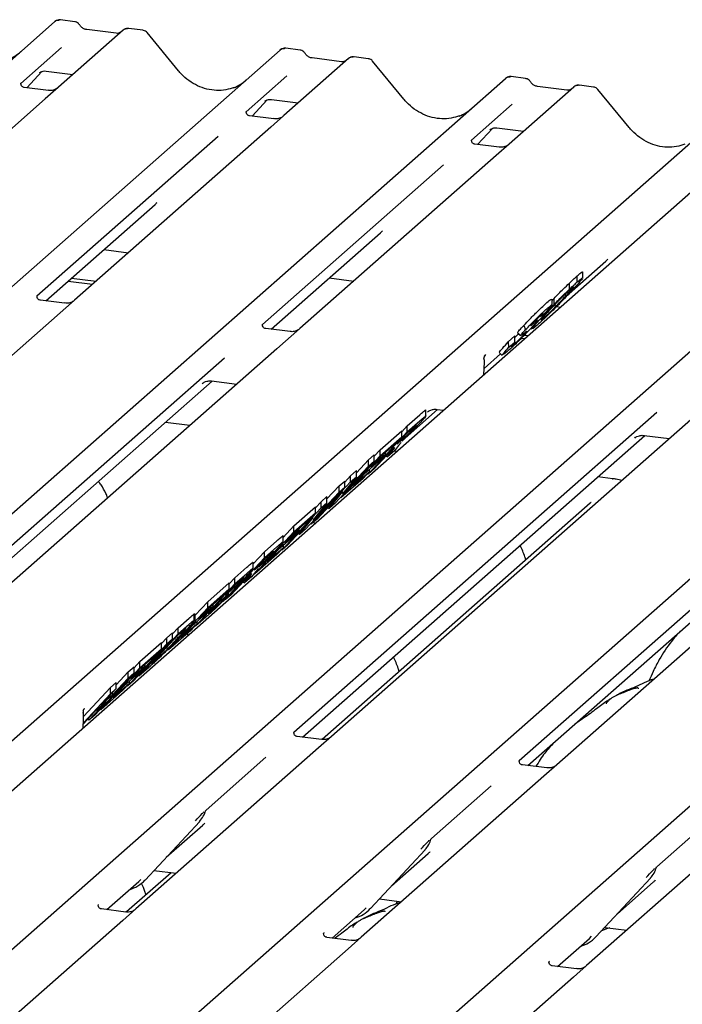
# Model space of a CAD drawing. Extents: x 5 to 415, y 5 to 292.
# Drawn here: x 296 to 306, y 123 to 138 of the extents above; entities that cross this region are included whole.
import ezdxf

# ---------------------------------------------------------------- set-up
doc = ezdxf.new("R2010")
doc.units = 0
doc.layers.add('SLD-0', color=179, linetype='CONTINUOUS')

msp = doc.modelspace()

# ---------------------------------------------------------------- linework, layer by layer
at = {"layer": 'SLD-0', "color": 179, "linetype": 'CONTINUOUS'}
for p, q in [((275.677, 119.598), (296.786, 138.215)), ((296.786, 138.215), (296.787, 138.216)), ((297.091, 138.214), (296.872, 138.242)), ((298.138, 138.082), (297.919, 138.11)), ((297.833, 138.083), (296.84, 137.207)), ((297.728, 138.036), (297.275, 138.093)), ((297.276, 138.093), (297.275, 138.093)), ((297.728, 138.036), (297.726, 138.036)), ((297.836, 138.085), (297.832, 138.082)), ((298.685, 137.461), (298.204, 138.046)), ((296.889, 137.818), (296.262, 137.265)), ((300.552, 137.778), (300.333, 137.806)), ((279.138, 119.162), (300.247, 137.779)), ((300.247, 137.779), (300.248, 137.78)), ((301.189, 137.6), (300.736, 137.657)), ((300.737, 137.657), (300.736, 137.657)), ((301.599, 137.646), (301.38, 137.674)), ((301.294, 137.647), (300.301, 136.771)), ((301.189, 137.6), (301.187, 137.6)), ((301.297, 137.649), (301.293, 137.646)), ((302.146, 137.025), (301.665, 137.61)), ((296.355, 137.2), (296.587, 137.448)), ((296.552, 137.432), (296.548, 137.427)), ((296.651, 137.455), (297.062, 137.403)), ((300.35, 137.382), (299.724, 136.829)), ((304.013, 137.342), (303.794, 137.37)), ((282.599, 118.726), (303.708, 137.343)), ((296.269, 137.273), (296.263, 137.267)), ((296.687, 137.158), (296.313, 137.205)), ((296.84, 137.207), (296.639, 137.03)), ((303.708, 137.343), (303.709, 137.344)), ((304.756, 137.211), (303.762, 136.335)), ((304.65, 137.164), (304.197, 137.221)), ((304.198, 137.221), (304.197, 137.221)), ((304.758, 137.213), (304.754, 137.21)), ((305.06, 137.21), (304.841, 137.238)), ((304.65, 137.164), (304.648, 137.164)), ((305.607, 136.589), (305.126, 137.174)), ((286.06, 118.29), (307.17, 136.907)), ((296.639, 137.03), (293.628, 134.374)), ((299.816, 136.764), (300.048, 137.012)), ((300.009, 136.991), (300.017, 136.999)), ((300.113, 137.019), (300.523, 136.967)), ((303.811, 136.946), (303.185, 136.393)), ((307.936, 136.811), (286.826, 118.193)), ((299.73, 136.837), (299.724, 136.831)), ((300.148, 136.722), (299.774, 136.769)), ((300.301, 136.771), (300.1, 136.594)), ((289.24, 117.889), (310.35, 136.507)), ((299.292, 136.449), (296.511, 133.997)), ((300.1, 136.594), (297.089, 133.938)), ((303.277, 136.328), (303.509, 136.576)), ((303.47, 136.555), (303.478, 136.563)), ((303.574, 136.583), (303.984, 136.531)), ((303.191, 136.401), (303.185, 136.395)), ((303.609, 136.286), (303.235, 136.333)), ((303.762, 136.335), (303.561, 136.158)), ((303.561, 136.158), (300.55, 133.502)), ((292.701, 117.453), (313.811, 136.07)), ((302.753, 136.013), (299.972, 133.56)), ((296.162, 117.017), (317.272, 135.634)), ((296.645, 133.926), (298.324, 135.407)), ((300.106, 133.49), (301.785, 134.971)), ((297.538, 134.714), (297.914, 134.666)), ((304.683, 134.038), (305.246, 134.535)), ((304.892, 134.268), (304.892, 134.368)), ((296.989, 134.229), (297.365, 134.182)), ((297.042, 134.276), (297.418, 134.229)), ((300.999, 134.278), (301.375, 134.23)), ((304.688, 134.104), (304.688, 134.199)), ((304.809, 134.216), (304.809, 134.31)), ((296.936, 133.89), (296.563, 133.937)), ((297.089, 133.938), (296.734, 133.625)), ((304.421, 133.932), (304.452, 133.964)), ((304.421, 133.865), (304.421, 133.953)), ((304.452, 133.87), (304.452, 133.964)), ((304.336, 133.764), (304.242, 133.68)), ((304.49, 133.838), (304.556, 133.83)), ((296.734, 133.625), (290.932, 128.508)), ((304.191, 133.614), (304.191, 133.649)), ((304.242, 133.68), (304.275, 133.718)), ((304.259, 133.633), (304.294, 133.662)), ((304.294, 133.662), (304.294, 133.685)), ((300.397, 133.454), (300.024, 133.501)), ((300.55, 133.502), (300.195, 133.189)), ((303.894, 133.437), (303.891, 133.437)), ((303.891, 133.437), (303.937, 133.392)), ((303.891, 133.434), (303.937, 133.389)), ((303.981, 133.419), (303.947, 133.394)), ((303.988, 133.548), (304.016, 133.484)), ((304.097, 133.504), (304.111, 133.49)), ((304.194, 133.554), (304.124, 133.496)), ((303.75, 133.297), (303.849, 133.386)), ((303.75, 133.297), (303.755, 133.207)), ((303.755, 133.207), (303.849, 133.292)), ((303.849, 133.292), (303.849, 133.386)), ((303.94, 133.392), (303.937, 133.392)), ((303.949, 133.352), (304.006, 133.345)), ((303.997, 133.4), (304.059, 133.392)), ((300.195, 133.189), (294.393, 128.072)), ((303.609, 133.131), (303.655, 133.086)), ((303.733, 133.148), (303.675, 133.099)), ((303.795, 133.225), (303.834, 133.256)), ((299.389, 133.046), (293.815, 128.131)), ((303.374, 132.787), (303.384, 132.983)), ((303.379, 132.888), (303.631, 133.11)), ((303.392, 133.087), (303.4, 133.095)), ((293.949, 128.06), (299.203, 132.694)), ((299.05, 132.655), (299.061, 132.666)), ((299.193, 132.695), (299.579, 132.646)), ((306.031, 132.209), (300.457, 127.294)), ((306.836, 132.352), (301.034, 127.235)), ((302.119, 131.777), (302.664, 132.258)), ((302.485, 132.155), (302.485, 132.25)), ((302.511, 132.219), (302.522, 132.23)), ((302.654, 132.259), (302.76, 132.245)), ((298.859, 132.011), (298.483, 132.059)), ((302.198, 132.006), (302.389, 132.174)), ((302.198, 131.912), (302.389, 132.08)), ((301.597, 131.265), (302.198, 131.912)), ((301.781, 131.638), (302.112, 131.93)), ((302.112, 131.913), (302.198, 132.006)), ((302.112, 131.836), (302.112, 131.93)), ((302.26, 131.947), (302.188, 131.884)), ((302.198, 131.912), (302.198, 132.006)), ((310.297, 131.916), (304.495, 126.799)), ((300.59, 127.223), (305.844, 131.857)), ((301.781, 131.544), (302.112, 131.836)), ((302.112, 131.836), (302.012, 131.728)), ((302.188, 131.884), (302.042, 131.726)), ((302.042, 131.726), (302.11, 131.786)), ((302.118, 131.777), (302.114, 131.769)), ((309.492, 131.773), (303.918, 126.858)), ((305.692, 131.818), (305.703, 131.829)), ((305.834, 131.858), (306.221, 131.809)), ((301.942, 131.619), (301.687, 131.345)), ((301.69, 131.541), (301.781, 131.638)), ((302.012, 131.728), (301.771, 131.516)), ((301.781, 131.544), (301.781, 131.638)), ((302, 131.621), (301.893, 131.527)), ((301.893, 131.527), (301.964, 131.615)), ((301.961, 131.635), (301.942, 131.619)), ((301.952, 131.628), (301.964, 131.615)), ((302.04, 131.611), (301.995, 131.616)), ((302.064, 131.701), (302, 131.621)), ((302.104, 131.751), (302.064, 131.701)), ((301.69, 131.464), (301.089, 130.817)), ((301.18, 130.897), (301.781, 131.544)), ((301.418, 131.282), (301.604, 131.482)), ((301.762, 131.463), (301.54, 131.267)), ((301.604, 131.482), (301.69, 131.558)), ((301.604, 131.388), (301.604, 131.482)), ((301.604, 131.388), (301.69, 131.464)), ((301.64, 131.375), (301.862, 131.571)), ((301.771, 131.516), (301.64, 131.375)), ((301.69, 131.464), (301.69, 131.558)), ((301.862, 131.571), (301.762, 131.463)), ((301.862, 131.571), (301.862, 131.596)), ((301.874, 131.545), (301.893, 131.527)), ((301.205, 130.959), (301.604, 131.388)), ((301.328, 131.238), (301.418, 131.318)), ((301.371, 131.085), (301.62, 131.305)), ((301.418, 131.224), (301.418, 131.318)), ((301.62, 131.305), (301.52, 131.197)), ((301.687, 131.345), (301.597, 131.265)), ((301.62, 131.305), (301.62, 131.338)), ((304.051, 126.787), (309.305, 131.421)), ((301.151, 131.082), (301.237, 131.158)), ((301.52, 131.197), (301.18, 130.897)), ((301.418, 131.224), (301.205, 130.959)), ((301.237, 131.141), (301.328, 131.238)), ((301.237, 131.064), (301.237, 131.158)), ((301.328, 131.144), (301.328, 131.238)), ((301.328, 131.144), (301.418, 131.224)), ((301.54, 131.267), (301.371, 131.085)), ((301.589, 131.272), (301.597, 131.265)), ((305.357, 131.193), (305.125, 131.222)), ((305.344, 131.188), (305.351, 131.192)), ((305.351, 131.192), (305.357, 131.193)), ((301.237, 131.064), (300.636, 130.418)), ((300.726, 130.498), (301.328, 131.144)), ((300.965, 130.882), (301.151, 131.082)), ((301.151, 130.988), (301.151, 131.082)), ((301.151, 130.988), (301.237, 131.064)), ((300.752, 130.559), (301.151, 130.988)), ((301.206, 130.996), (300.813, 130.574)), ((300.874, 130.839), (300.965, 130.918)), ((300.965, 130.824), (300.965, 130.918)), ((300.996, 130.735), (301.206, 130.996)), ((301.171, 130.906), (301.18, 130.897)), ((300.273, 130.098), (300.874, 130.744)), ((300.457, 130.471), (300.788, 130.763)), ((300.965, 130.824), (300.752, 130.559)), ((300.788, 130.746), (300.874, 130.839)), ((300.788, 130.668), (300.788, 130.763)), ((300.874, 130.744), (300.874, 130.839)), ((300.874, 130.744), (300.965, 130.824)), ((305.009, 130.818), (300.892, 127.188)), ((300.979, 130.752), (300.996, 130.735)), ((301.089, 130.817), (300.996, 130.735)), ((300.753, 130.597), (300.359, 130.174)), ((300.688, 130.561), (300.448, 130.349)), ((300.457, 130.377), (300.788, 130.668)), ((300.543, 130.336), (300.753, 130.597)), ((300.788, 130.668), (300.688, 130.561)), ((300.813, 130.574), (300.726, 130.498)), ((300.291, 130.292), (300.457, 130.471)), ((300.317, 130.208), (300.539, 130.404)), ((300.539, 130.404), (300.439, 130.296)), ((300.457, 130.377), (300.457, 130.471)), ((300.539, 130.404), (300.539, 130.429)), ((300.636, 130.418), (300.543, 130.336)), ((300.718, 130.506), (300.726, 130.498)), ((300.778, 130.498), (300.764, 130.531)), ((299.856, 129.73), (300.457, 130.377)), ((300.439, 130.296), (300.217, 130.1)), ((300.291, 130.221), (300.291, 130.315)), ((300.448, 130.349), (300.317, 130.208)), ((300.526, 130.353), (300.543, 130.336)), ((300.004, 130.071), (300.195, 130.239)), ((300.004, 129.977), (300.195, 130.145)), ((300.047, 129.918), (300.296, 130.138)), ((300.217, 130.1), (300.047, 129.918)), ((300.296, 130.138), (300.196, 130.03)), ((300.266, 130.105), (300.273, 130.098)), ((300.359, 130.174), (300.273, 130.098)), ((300.296, 130.138), (300.296, 130.17)), ((299.403, 129.33), (300.004, 129.977)), ((299.833, 129.888), (300.004, 130.071)), ((299.995, 129.949), (299.848, 129.792)), ((300.196, 130.03), (299.856, 129.73)), ((300.066, 130.012), (299.995, 129.949)), ((300.004, 129.977), (300.004, 130.071)), ((299.551, 129.671), (299.735, 129.833)), ((299.833, 129.812), (299.833, 129.907)), ((299.848, 129.792), (299.916, 129.852)), ((299.911, 129.816), (299.871, 129.766)), ((299.924, 129.842), (299.92, 129.834)), ((299.465, 129.579), (299.551, 129.671)), ((299.748, 129.684), (299.494, 129.41)), ((299.551, 129.577), (299.735, 129.739)), ((299.551, 129.577), (299.551, 129.671)), ((299.806, 129.686), (299.699, 129.592)), ((299.699, 129.592), (299.771, 129.681)), ((299.767, 129.7), (299.748, 129.684)), ((299.758, 129.693), (299.771, 129.681)), ((299.871, 129.766), (299.806, 129.686)), ((299.848, 129.738), (299.856, 129.73)), ((298.95, 128.931), (299.551, 129.577)), ((299.134, 129.304), (299.465, 129.595)), ((299.134, 129.209), (299.465, 129.501)), ((299.465, 129.501), (299.365, 129.393)), ((299.541, 129.549), (299.403, 129.4)), ((299.465, 129.501), (299.465, 129.595)), ((299.534, 129.517), (299.534, 129.542)), ((299.595, 129.597), (299.541, 129.549)), ((299.68, 129.611), (299.699, 129.592)), ((299.365, 129.393), (299.124, 129.181)), ((299.378, 129.359), (299.302, 129.292)), ((299.403, 129.4), (299.464, 129.454)), ((299.494, 129.41), (299.403, 129.33)), ((298.533, 128.563), (299.134, 129.209)), ((298.94, 129.095), (299.134, 129.304)), ((298.993, 129.041), (299.215, 129.236)), ((299.215, 129.236), (299.115, 129.129)), ((299.134, 129.209), (299.134, 129.304)), ((299.302, 129.292), (299.14, 129.118)), ((299.14, 129.118), (299.228, 129.195)), ((299.215, 129.236), (299.215, 129.262)), ((299.296, 129.256), (299.296, 129.286)), ((298.681, 128.904), (298.848, 129.052)), ((299.115, 129.129), (298.893, 128.933)), ((298.923, 129.116), (298.935, 129.118)), ((298.923, 129.021), (298.923, 129.116)), ((298.94, 129.025), (298.94, 129.118)), ((299.104, 129.067), (298.95, 128.931)), ((299.124, 129.181), (298.993, 129.041)), ((298.594, 128.811), (298.681, 128.904)), ((298.681, 128.81), (298.848, 128.957)), ((298.681, 128.81), (298.681, 128.904)), ((298.723, 128.75), (298.973, 128.97)), ((298.893, 128.933), (298.723, 128.75)), ((298.973, 128.97), (298.873, 128.863)), ((298.923, 129.021), (298.936, 129.026)), ((298.942, 128.938), (298.95, 128.931)), ((298.973, 128.97), (298.973, 129.003)), ((298.594, 128.734), (297.993, 128.087)), ((298.079, 128.163), (298.681, 128.81)), ((298.671, 128.782), (298.27, 128.351)), ((298.422, 128.66), (298.504, 128.748)), ((298.504, 128.748), (298.594, 128.828)), ((298.504, 128.654), (298.504, 128.748)), ((298.504, 128.654), (298.594, 128.734)), ((298.873, 128.863), (298.533, 128.563)), ((298.594, 128.734), (298.594, 128.828)), ((298.713, 128.819), (298.671, 128.782)), ((298.834, 128.783), (298.82, 128.816)), ((297.903, 128.007), (298.504, 128.654)), ((298.091, 128.384), (298.422, 128.676)), ((298.091, 128.29), (298.422, 128.582)), ((298.422, 128.582), (298.322, 128.474)), ((298.422, 128.582), (298.422, 128.676)), ((298.498, 128.596), (298.533, 128.563)), ((298.322, 128.474), (298.082, 128.262)), ((298.403, 128.469), (298.403, 128.494)), ((297.49, 127.643), (298.091, 128.29)), ((297.91, 128.224), (298.001, 128.304)), ((297.951, 128.121), (298.173, 128.317)), ((298.001, 128.287), (298.091, 128.384)), ((298.001, 128.21), (298.001, 128.304)), ((298.173, 128.317), (298.073, 128.209)), ((298.252, 128.315), (298.079, 128.163)), ((298.091, 128.29), (298.091, 128.384)), ((298.173, 128.317), (298.173, 128.342)), ((298.27, 128.351), (298.341, 128.413)), ((298.001, 128.21), (297.399, 127.563)), ((297.671, 127.873), (297.91, 128.13)), ((297.729, 128.029), (297.91, 128.224)), ((298.073, 128.209), (297.851, 128.013)), ((297.91, 128.13), (297.91, 128.224)), ((297.91, 128.13), (298.001, 128.21)), ((298.082, 128.262), (297.951, 128.121)), ((298.071, 128.171), (298.079, 128.163)), ((297.225, 127.54), (297.638, 127.984)), ((297.638, 127.984), (297.729, 128.064)), ((297.638, 127.89), (297.638, 127.984)), ((297.681, 127.831), (297.93, 128.051)), ((297.851, 128.013), (297.681, 127.831)), ((297.729, 127.97), (297.729, 128.064)), ((297.93, 128.051), (297.83, 127.943)), ((297.896, 128.014), (297.903, 128.007)), ((297.993, 128.087), (297.903, 128.007)), ((297.93, 128.051), (297.93, 128.084)), ((297.223, 127.444), (297.638, 127.89)), ((297.729, 127.97), (297.49, 127.713)), ((297.83, 127.943), (297.49, 127.643)), ((297.49, 127.713), (297.671, 127.873)), ((297.638, 127.89), (297.729, 127.97)), ((297.671, 127.873), (297.671, 127.908)), ((297.309, 127.483), (297.571, 127.765)), ((297.571, 127.765), (297.39, 127.605)), ((297.221, 127.626), (297.222, 127.591)), ((297.39, 127.605), (297.223, 127.426)), ((297.227, 127.646), (297.227, 127.646)), ((297.235, 127.656), (297.243, 127.665)), ((297.399, 127.563), (297.309, 127.483)), ((297.481, 127.652), (297.49, 127.643)), ((297.221, 127.361), (297.224, 127.505)), ((297.224, 127.505), (297.224, 127.515)), ((297.292, 127.5), (297.309, 127.483)), ((300.463, 127.301), (300.457, 127.295)), ((300.881, 127.187), (300.507, 127.234)), ((301.034, 127.235), (300.833, 127.058)), ((300.833, 127.058), (298.029, 124.585)), ((300.025, 126.913), (299.107, 126.103)), ((303.924, 126.865), (303.918, 126.859)), ((304.342, 126.751), (303.968, 126.798)), ((304.495, 126.799), (304.294, 126.622)), ((304.294, 126.622), (301.49, 124.149)), ((303.486, 126.477), (302.568, 125.667)), ((307.755, 126.186), (304.951, 123.713)), ((299.1, 126.089), (299.105, 126.101)), ((306.947, 126.041), (306.029, 125.231)), ((298.17, 125.025), (299.01, 125.928)), ((298.497, 125.377), (299.057, 125.871)), ((299.01, 125.928), (299.009, 125.928)), ((302.561, 125.653), (302.566, 125.665)), ((301.631, 124.589), (302.471, 125.492)), ((301.958, 124.941), (302.518, 125.435)), ((302.471, 125.492), (302.47, 125.492)), ((298.571, 125.14), (297.887, 124.537)), ((298.308, 125.174), (298.648, 125.131)), ((306.022, 125.217), (306.027, 125.229)), ((297.585, 124.573), (298.074, 125.004)), ((298.074, 125.004), (298.107, 125.036)), ((298.17, 125.025), (298.169, 125.025)), ((305.092, 124.153), (305.932, 125.056)), ((305.419, 124.505), (305.979, 124.999)), ((305.932, 125.056), (305.931, 125.056)), ((297.458, 124.651), (297.452, 124.645)), ((301.769, 124.737), (302.109, 124.695)), ((302.042, 124.703), (302.021, 124.653)), ((297.876, 124.536), (297.502, 124.583)), ((298.029, 124.585), (297.828, 124.408)), ((301.046, 124.137), (301.535, 124.568)), ((301.535, 124.568), (301.568, 124.6)), ((301.631, 124.589), (301.63, 124.589)), ((297.828, 124.408), (295.024, 121.935)), ((300.919, 124.215), (300.913, 124.209)), ((305.23, 124.301), (305.57, 124.259)), ((301.337, 124.1), (300.963, 124.147)), ((301.49, 124.149), (301.289, 123.972)), ((304.507, 123.701), (304.996, 124.132)), ((304.996, 124.132), (305.029, 124.164)), ((305.092, 124.153), (305.091, 124.152)), ((301.289, 123.972), (298.485, 121.499)), ((304.38, 123.779), (304.374, 123.773)), ((304.798, 123.664), (304.424, 123.711)), ((304.951, 123.713), (304.75, 123.536)), ((304.75, 123.536), (301.946, 121.063))]:
    msp.add_line(p, q, dxfattribs=at)
for centre, radius, start, end in [((296.841, 138.152), 0.0834, 81.8416, 130.6612), ((296.843, 138.151), 0.086, 82.6276, 130.8108), ((297.891, 138.019), 0.0866, 82.7639, 129.7378), ((300.302, 137.716), 0.0834, 81.8416, 130.6612), ((300.304, 137.715), 0.086, 82.6276, 130.8108), ((301.352, 137.583), 0.0866, 82.7639, 129.7378), ((303.763, 137.28), 0.0834, 81.8416, 130.6612), ((303.765, 137.279), 0.086, 82.6276, 130.8108), ((304.813, 137.147), 0.0866, 82.7639, 129.7378), ((303.234, 132.99), 0.15, 0, 14.203), ((303.494, 133.025), 0.121, 140.8872, 157.9696), ((303.234, 132.99), 0.15, 357.1169, 0), ((298.711, 126.203), 0.405, 317.2829, 344.8818), ((302.172, 125.767), 0.405, 317.2829, 344.8818), ((305.633, 125.331), 0.405, 317.2829, 344.8818), ((297.793, 125.377), 0.515, 285.9831, 316.9017), ((301.254, 124.94), 0.515, 285.9831, 316.9017), ((304.715, 124.504), 0.515, 285.9831, 316.9017)]:
    msp.add_arc(centre, radius, start, end, dxfattribs=at)
for centre, major_axis, ratio, start_param, end_param in [((295.761, 138.378), (-0.359, 0.72), 0.913415, 3.067917, 3.379888), ((299.222, 137.942), (-0.359, 0.72), 0.913415, 3.067917, 3.379888), ((302.683, 137.506), (-0.359, 0.72), 0.913415, 3.067917, 3.379888), ((297.917, 135.847), (0.435, -0.414), 0.856866, 6.207807, 6.295073), ((301.378, 135.411), (0.435, -0.414), 0.856866, 6.207807, 6.295073), ((304.839, 134.975), (0.435, -0.414), 0.856866, 6.207807, 6.295073), ((303.072, 132.763), (0.37, 0.386), 0.027662, 5.693068, 5.774752), ((296.925, 127.341), (0.357, 0.375), 0.029242, 5.6937, 5.782482), ((298.65, 126.312), (0.435, -0.414), 0.856866, 6.207807, 6.295073), ((302.111, 125.876), (0.435, -0.414), 0.856866, 6.207807, 6.295073), ((305.572, 125.44), (0.435, -0.414), 0.856866, 6.207807, 6.295073)]:
    msp.add_ellipse(centre, major_axis=major_axis, ratio=ratio, start_param=start_param, end_param=end_param, dxfattribs=at)
for points, knots in [([(296.873, 138.241), (296.872, 138.241), (296.857, 138.246), (296.828, 138.24), (296.801, 138.228), (296.789, 138.218), (296.787, 138.216)], [0, 0, 0, 0, 0.059818, 0.482105, 0.912504, 1, 1, 1, 1]), ([(297.163, 138.167), (297.158, 138.174), (297.147, 138.191), (297.121, 138.208), (297.099, 138.212), (297.09, 138.213)], [0, 0, 0, 0, 0.279498, 0.69246, 1, 1, 1, 1]), ([(297.275, 138.093), (297.267, 138.094), (297.246, 138.098), (297.209, 138.117), (297.179, 138.145), (297.166, 138.165), (297.163, 138.17)], [0, 0, 0, 0, 0.179649, 0.523959, 0.888531, 1, 1, 1, 1]), ([(297.919, 138.108), (297.915, 138.109), (297.897, 138.113), (297.866, 138.105), (297.838, 138.091), (297.829, 138.079), (297.828, 138.077)], [0, 0, 0, 0, 0.137801, 0.526421, 0.940302, 1, 1, 1, 1]), ([(297.785, 138.047), (297.778, 138.043), (297.762, 138.034), (297.74, 138.035), (297.728, 138.036)], [0, 0, 0, 0, 0.43369, 1, 1, 1, 1]), ([(298.203, 138.045), (298.2, 138.049), (298.19, 138.063), (298.166, 138.077), (298.145, 138.08), (298.137, 138.081)], [0, 0, 0, 0, 0.208095, 0.683073, 1, 1, 1, 1]), ([(300.334, 137.805), (300.333, 137.805), (300.318, 137.81), (300.289, 137.804), (300.262, 137.792), (300.25, 137.782), (300.248, 137.78)], [0, 0, 0, 0, 0.059818, 0.482105, 0.912504, 1, 1, 1, 1]), ([(300.624, 137.731), (300.619, 137.738), (300.608, 137.755), (300.582, 137.772), (300.56, 137.776), (300.551, 137.777)], [0, 0, 0, 0, 0.279498, 0.69246, 1, 1, 1, 1]), ([(300.736, 137.657), (300.728, 137.658), (300.707, 137.662), (300.67, 137.681), (300.64, 137.709), (300.627, 137.729), (300.624, 137.734)], [0, 0, 0, 0, 0.179649, 0.523959, 0.888531, 1, 1, 1, 1]), ([(301.38, 137.672), (301.376, 137.673), (301.358, 137.677), (301.327, 137.669), (301.3, 137.655), (301.29, 137.642), (301.289, 137.641)], [0, 0, 0, 0, 0.137801, 0.526421, 0.940302, 1, 1, 1, 1]), ([(301.246, 137.611), (301.239, 137.607), (301.223, 137.598), (301.201, 137.599), (301.189, 137.6)], [0, 0, 0, 0, 0.43369, 1, 1, 1, 1]), ([(301.664, 137.608), (301.661, 137.613), (301.651, 137.627), (301.627, 137.641), (301.606, 137.644), (301.598, 137.645)], [0, 0, 0, 0, 0.2080952, 0.6830732, 1, 1, 1, 1]), ([(296.549, 137.43), (296.549, 137.43), (296.548, 137.429), (296.551, 137.431), (296.559, 137.436), (296.577, 137.446), (296.608, 137.455), (296.637, 137.459), (296.652, 137.455), (296.653, 137.454)], [0, 0, 0, 0, 0.0000734, 0.154516, 0.2615873, 0.3949325, 0.6694228, 0.9749935, 1, 1, 1, 1]), ([(299.54, 137.206), (299.498, 137.192), (299.411, 137.162), (299.268, 137.154), (299.12, 137.174), (298.977, 137.226), (298.843, 137.305), (298.747, 137.388), (298.699, 137.444), (298.685, 137.461)], [0, 0, 0, 0, 0.148484, 0.307744, 0.46603, 0.623339, 0.779926, 0.936105, 1, 1, 1, 1]), ([(303.795, 137.369), (303.794, 137.369), (303.779, 137.374), (303.75, 137.368), (303.723, 137.356), (303.711, 137.345), (303.709, 137.344)], [0, 0, 0, 0, 0.0598176, 0.4821049, 0.9125045, 1, 1, 1, 1]), ([(296.314, 137.206), (296.312, 137.206), (296.299, 137.206), (296.29, 137.213), (296.271, 137.223), (296.262, 137.261), (296.264, 137.267), (296.265, 137.269)], [0, 0, 0, 0, 0.034935, 0.237462, 0.531089, 0.863289, 1, 1, 1, 1]), ([(304.085, 137.295), (304.08, 137.302), (304.069, 137.319), (304.043, 137.336), (304.021, 137.34), (304.012, 137.341)], [0, 0, 0, 0, 0.279498, 0.69246, 1, 1, 1, 1]), ([(304.197, 137.221), (304.189, 137.222), (304.168, 137.226), (304.131, 137.244), (304.101, 137.273), (304.088, 137.293), (304.085, 137.298)], [0, 0, 0, 0, 0.179649, 0.523959, 0.888531, 1, 1, 1, 1]), ([(304.841, 137.236), (304.837, 137.237), (304.819, 137.241), (304.788, 137.233), (304.761, 137.219), (304.751, 137.206), (304.75, 137.205)], [0, 0, 0, 0, 0.137801, 0.526421, 0.940302, 1, 1, 1, 1]), ([(305.125, 137.172), (305.122, 137.177), (305.112, 137.191), (305.088, 137.205), (305.067, 137.208), (305.059, 137.209)], [0, 0, 0, 0, 0.208095, 0.683073, 1, 1, 1, 1]), ([(296.825, 137.193), (296.825, 137.193), (296.825, 137.194), (296.819, 137.189), (296.803, 137.179), (296.768, 137.163), (296.726, 137.153), (296.696, 137.159), (296.687, 137.161)], [0, 0, 0, 0, 0.07676, 0.174151, 0.291318, 0.491697, 0.849924, 1, 1, 1, 1]), ([(304.707, 137.175), (304.7, 137.171), (304.684, 137.162), (304.662, 137.163), (304.65, 137.164)], [0, 0, 0, 0, 0.43369, 1, 1, 1, 1]), ([(300.01, 136.994), (300.01, 136.994), (300.009, 136.993), (300.012, 136.995), (300.02, 137), (300.038, 137.01), (300.069, 137.019), (300.098, 137.023), (300.113, 137.019), (300.114, 137.018)], [0, 0, 0, 0, 0.000073, 0.154663, 0.261836, 0.395307, 0.670058, 0.975919, 1, 1, 1, 1]), ([(303.001, 136.77), (302.959, 136.756), (302.872, 136.726), (302.729, 136.718), (302.581, 136.738), (302.438, 136.79), (302.304, 136.869), (302.208, 136.952), (302.16, 137.008), (302.146, 137.025)], [0, 0, 0, 0, 0.148484, 0.307744, 0.46603, 0.623339, 0.779926, 0.936105, 1, 1, 1, 1]), ([(299.775, 136.77), (299.773, 136.77), (299.76, 136.77), (299.751, 136.777), (299.732, 136.787), (299.723, 136.825), (299.725, 136.831), (299.726, 136.833)], [0, 0, 0, 0, 0.034935, 0.237462, 0.531089, 0.863289, 1, 1, 1, 1]), ([(300.286, 136.757), (300.286, 136.757), (300.286, 136.758), (300.28, 136.753), (300.265, 136.743), (300.229, 136.727), (300.187, 136.717), (300.157, 136.723), (300.148, 136.725)], [0, 0, 0, 0, 0.0767595, 0.1741506, 0.2913179, 0.4916971, 0.8499235, 1, 1, 1, 1]), ([(303.471, 136.558), (303.471, 136.558), (303.47, 136.557), (303.473, 136.559), (303.481, 136.564), (303.499, 136.574), (303.53, 136.583), (303.56, 136.587), (303.574, 136.583), (303.575, 136.582)], [0, 0, 0, 0, 0.000073, 0.154663, 0.261836, 0.395307, 0.670058, 0.975919, 1, 1, 1, 1]), ([(306.462, 136.334), (306.42, 136.32), (306.333, 136.29), (306.19, 136.282), (306.042, 136.302), (305.899, 136.354), (305.765, 136.433), (305.669, 136.516), (305.621, 136.572), (305.607, 136.589)], [0, 0, 0, 0, 0.1484843, 0.3077445, 0.4660301, 0.623339, 0.7799255, 0.9361054, 1, 1, 1, 1]), ([(303.236, 136.334), (303.234, 136.334), (303.222, 136.334), (303.212, 136.341), (303.193, 136.351), (303.184, 136.389), (303.186, 136.395), (303.187, 136.397)], [0, 0, 0, 0, 0.034935, 0.237462, 0.531089, 0.863289, 1, 1, 1, 1]), ([(303.747, 136.321), (303.747, 136.321), (303.747, 136.322), (303.741, 136.317), (303.726, 136.307), (303.691, 136.291), (303.648, 136.281), (303.618, 136.287), (303.609, 136.289)], [0, 0, 0, 0, 0.07676, 0.174151, 0.291318, 0.491697, 0.849924, 1, 1, 1, 1]), ([(304.809, 134.31), (304.828, 134.326), (304.866, 134.359), (304.894, 134.38), (304.889, 134.37), (304.887, 134.368)], [0, 0, 0, 0, 0.436613, 0.872611, 1, 1, 1, 1]), ([(304.452, 133.964), (304.5, 134.014), (304.587, 134.102), (304.657, 134.169), (304.688, 134.199)], [0, 0, 0, 0, 0.559186, 1, 1, 1, 1]), ([(304.688, 134.199), (304.714, 134.223), (304.76, 134.266), (304.794, 134.297), (304.809, 134.31)], [0, 0, 0, 0, 0.559713, 1, 1, 1, 1]), ([(304.688, 134.104), (304.714, 134.129), (304.76, 134.172), (304.794, 134.202), (304.809, 134.216)], [0, 0, 0, 0, 0.559713, 1, 1, 1, 1]), ([(304.884, 134.264), (304.869, 134.245), (304.838, 134.206), (304.76, 134.12), (304.72, 134.078)], [0, 0, 0, 0, 0.49921, 1, 1, 1, 1]), ([(304.809, 134.216), (304.839, 134.242), (304.886, 134.283), (304.883, 134.272), (304.882, 134.268)], [0, 0, 0, 0, 0.62528, 1, 1, 1, 1]), ([(304.72, 134.078), (304.685, 134.04), (304.614, 133.964), (304.492, 133.839), (304.374, 133.722), (304.27, 133.622), (304.219, 133.577), (304.194, 133.554)], [0, 0, 0, 0, 0.186683, 0.372867, 0.559429, 0.779477, 1, 1, 1, 1]), ([(304.71, 134.109), (304.689, 134.09), (304.646, 134.052), (304.55, 133.957), (304.451, 133.855), (304.399, 133.799), (304.373, 133.771)], [0, 0, 0, 0, 0.2805154, 0.5595705, 0.7792526, 1, 1, 1, 1]), ([(304.452, 133.87), (304.5, 133.919), (304.587, 134.008), (304.657, 134.075), (304.688, 134.104)], [0, 0, 0, 0, 0.559186, 1, 1, 1, 1]), ([(304.633, 134.001), (304.631, 134.006), (304.627, 134.015), (304.624, 134.025), (304.623, 134.028)], [0, 0, 0, 0, 0.605239, 1, 1, 1, 1]), ([(304.633, 134.001), (304.665, 134.036), (304.728, 134.104), (304.746, 134.129), (304.755, 134.141)], [0, 0, 0, 0, 0.502056, 1, 1, 1, 1]), ([(304.752, 134.141), (304.751, 134.141), (304.749, 134.143), (304.724, 134.122), (304.71, 134.109)], [0, 0, 0, 0, 0.415927, 1, 1, 1, 1]), ([(296.563, 133.937), (296.561, 133.937), (296.549, 133.938), (296.538, 133.945), (296.52, 133.957), (296.509, 133.989), (296.516, 134.004), (296.514, 134.001), (296.514, 134.001)], [0, 0, 0, 0, 0.040665, 0.245436, 0.544013, 0.847396, 0.99574, 1, 1, 1, 1]), ([(297.074, 133.925), (297.074, 133.925), (297.075, 133.925), (297.07, 133.921), (297.057, 133.913), (297.023, 133.896), (296.979, 133.884), (296.947, 133.891), (296.936, 133.893)], [0, 0, 0, 0, 0.05887, 0.156492, 0.266327, 0.44644, 0.824304, 1, 1, 1, 1]), ([(303.988, 133.548), (304.019, 133.582), (304.068, 133.634), (304.142, 133.709), (304.211, 133.777), (304.282, 133.845), (304.323, 133.881), (304.343, 133.899)], [0, 0, 0, 0, 0.233065, 0.3608246, 0.4886702, 0.7439562, 1, 1, 1, 1]), ([(304.294, 133.662), (304.315, 133.681), (304.358, 133.72), (304.456, 133.816), (304.554, 133.917), (304.606, 133.973), (304.633, 134.001)], [0, 0, 0, 0, 0.2803391, 0.5594953, 0.7792643, 1, 1, 1, 1]), ([(304.343, 133.899), (304.367, 133.92), (304.408, 133.957), (304.413, 133.954), (304.415, 133.954)], [0, 0, 0, 0, 0.563227, 1, 1, 1, 1]), ([(304.016, 133.484), (304.04, 133.51), (304.082, 133.554), (304.146, 133.619), (304.213, 133.685), (304.283, 133.751), (304.323, 133.787), (304.343, 133.805)], [0, 0, 0, 0, 0.185249, 0.320959, 0.456783, 0.728014, 1, 1, 1, 1]), ([(304.279, 133.725), (304.28, 133.727), (304.284, 133.734), (304.264, 133.716), (304.246, 133.7)], [0, 0, 0, 0, 0.144904, 1, 1, 1, 1]), ([(304.373, 133.771), (304.342, 133.738), (304.282, 133.673), (304.246, 133.63), (304.252, 133.632), (304.253, 133.632)], [0, 0, 0, 0, 0.461539, 0.920034, 1, 1, 1, 1]), ([(304.278, 133.687), (304.309, 133.72), (304.363, 133.778), (304.425, 133.842), (304.452, 133.87)], [0, 0, 0, 0, 0.560182, 1, 1, 1, 1]), ([(304.343, 133.805), (304.363, 133.822), (304.402, 133.856), (304.428, 133.874), (304.409, 133.845), (304.36, 133.791), (304.336, 133.764)], [0, 0, 0, 0, 0.281385, 0.561662, 0.781184, 1, 1, 1, 1]), ([(304.092, 133.546), (304.098, 133.55), (304.111, 133.556), (304.152, 133.59), (304.176, 133.607), (304.195, 133.621), (304.19, 133.614), (304.19, 133.614)], [0, 0, 0, 0, 0.263789, 0.528544, 0.793231, 0.991443, 1, 1, 1, 1]), ([(304.115, 133.573), (304.111, 133.569), (304.103, 133.56), (304.094, 133.55), (304.093, 133.548), (304.092, 133.546)], [0, 0, 0, 0, 0.27985, 0.5605, 1, 1, 1, 1]), ([(304.18, 133.597), (304.179, 133.597), (304.176, 133.591), (304.149, 133.56), (304.115, 133.524), (304.099, 133.506)], [0, 0, 0, 0, 0.0681011, 0.5335253, 1, 1, 1, 1]), ([(304.12, 133.5), (304.117, 133.499), (304.108, 133.496), (304.165, 133.565), (304.24, 133.646), (304.278, 133.687)], [0, 0, 0, 0, 0.237388, 0.618179, 1, 1, 1, 1]), ([(304.165, 133.624), (304.156, 133.615), (304.139, 133.599), (304.122, 133.581), (304.115, 133.573)], [0, 0, 0, 0, 0.560197, 1, 1, 1, 1]), ([(304.246, 133.7), (304.234, 133.69), (304.213, 133.67), (304.18, 133.638), (304.165, 133.624)], [0, 0, 0, 0, 0.5605162, 1, 1, 1, 1]), ([(300.024, 133.501), (300.022, 133.501), (300.01, 133.501), (299.999, 133.509), (299.981, 133.521), (299.97, 133.553), (299.977, 133.567), (299.975, 133.565), (299.975, 133.565)], [0, 0, 0, 0, 0.040665, 0.245436, 0.544013, 0.847396, 0.99574, 1, 1, 1, 1]), ([(300.535, 133.489), (300.535, 133.489), (300.536, 133.489), (300.531, 133.485), (300.518, 133.477), (300.484, 133.46), (300.44, 133.448), (300.408, 133.455), (300.397, 133.457)], [0, 0, 0, 0, 0.0588704, 0.1564922, 0.2663266, 0.4464403, 0.824304, 1, 1, 1, 1]), ([(304.099, 133.506), (304.081, 133.487), (304.046, 133.449), (303.967, 133.369), (303.876, 133.279), (303.795, 133.203), (303.754, 133.166), (303.733, 133.148)], [0, 0, 0, 0, 0.124938, 0.250073, 0.498673, 0.749076, 1, 1, 1, 1]), ([(303.834, 133.256), (303.854, 133.274), (303.885, 133.301), (303.943, 133.359), (303.981, 133.397), (303.998, 133.415), (304.007, 133.425)], [0, 0, 0, 0, 0.500147, 0.750045, 0.875185, 1, 1, 1, 1]), ([(303.849, 133.364), (303.864, 133.377), (303.879, 133.39), (303.906, 133.417), (303.907, 133.418)], [0, 0, 0, 0, 0.952959, 1, 1, 1, 1]), ([(303.891, 133.437), (303.898, 133.446), (303.909, 133.464), (303.964, 133.522), (303.988, 133.548)], [0, 0, 0, 0, 0.558838, 1, 1, 1, 1]), ([(303.937, 133.392), (303.942, 133.4), (303.951, 133.414), (303.996, 133.463), (304.016, 133.484)], [0, 0, 0, 0, 0.560298, 1, 1, 1, 1]), ([(304.027, 133.455), (304.019, 133.448), (304.004, 133.437), (303.988, 133.424), (303.981, 133.419)], [0, 0, 0, 0, 0.55997, 1, 1, 1, 1]), ([(304.007, 133.425), (304.016, 133.434), (304.033, 133.453), (304.038, 133.462), (304.031, 133.457), (304.027, 133.455)], [0, 0, 0, 0, 0.27815, 0.557954, 1, 1, 1, 1]), ([(303.613, 133.136), (303.612, 133.136), (303.608, 133.137), (303.658, 133.196), (303.719, 133.263), (303.75, 133.297)], [0, 0, 0, 0, 0.205094, 0.600843, 1, 1, 1, 1]), ([(303.849, 133.292), (303.832, 133.272), (303.801, 133.238), (303.799, 133.232), (303.798, 133.229)], [0, 0, 0, 0, 0.566386, 1, 1, 1, 1]), ([(303.66, 133.092), (303.658, 133.09), (303.649, 133.085), (303.68, 133.124), (303.73, 133.18), (303.755, 133.207)], [0, 0, 0, 0, 0.126452, 0.562757, 1, 1, 1, 1]), ([(303.379, 133.027), (303.379, 133.027), (303.375, 133.038), (303.376, 133.056), (303.383, 133.072), (303.386, 133.079)], [0, 0, 0, 0, 0.010458, 0.550237, 1, 1, 1, 1]), ([(303.382, 133.071), (303.382, 133.071), (303.383, 133.072), (303.387, 133.081), (303.392, 133.086), (303.393, 133.087)], [0, 0, 0, 0, 0.137386, 0.840028, 1, 1, 1, 1]), ([(299.055, 132.66), (299.055, 132.66), (299.053, 132.659), (299.057, 132.662), (299.065, 132.668), (299.086, 132.68), (299.124, 132.693), (299.164, 132.7), (299.188, 132.694), (299.194, 132.693)], [0, 0, 0, 0, 0.001694, 0.133358, 0.232528, 0.354999, 0.603761, 0.902319, 1, 1, 1, 1]), ([(302.389, 132.174), (302.408, 132.191), (302.448, 132.225), (302.488, 132.26), (302.483, 132.251), (302.483, 132.25)], [0, 0, 0, 0, 0.469501, 0.936607, 1, 1, 1, 1]), ([(302.516, 132.224), (302.516, 132.224), (302.514, 132.223), (302.518, 132.226), (302.526, 132.232), (302.547, 132.244), (302.585, 132.257), (302.626, 132.264), (302.65, 132.258), (302.656, 132.256)], [0, 0, 0, 0, 0.001682, 0.132377, 0.230818, 0.352388, 0.59932, 0.895682, 1, 1, 1, 1]), ([(302.389, 132.08), (302.408, 132.097), (302.446, 132.13), (302.486, 132.164), (302.483, 132.157), (302.482, 132.155)], [0, 0, 0, 0, 0.455479, 0.909066, 1, 1, 1, 1]), ([(302.481, 132.151), (302.476, 132.144), (302.463, 132.126), (302.422, 132.082), (302.399, 132.056)], [0, 0, 0, 0, 0.403292, 1, 1, 1, 1]), ([(302.11, 131.786), (302.133, 131.806), (302.162, 131.832), (302.206, 131.872), (302.235, 131.901), (302.271, 131.937), (302.292, 131.959), (302.303, 131.971)], [0, 0, 0, 0, 0.501264, 0.626355, 0.751217, 0.875548, 1, 1, 1, 1]), ([(302.399, 132.056), (302.37, 132.026), (302.312, 131.964), (302.2, 131.853), (302.149, 131.806), (302.118, 131.777)], [0, 0, 0, 0, 0.27913, 0.558848, 1, 1, 1, 1]), ([(302.325, 132.004), (302.314, 131.994), (302.293, 131.976), (302.27, 131.956), (302.26, 131.947)], [0, 0, 0, 0, 0.559948, 1, 1, 1, 1]), ([(302.303, 131.971), (302.313, 131.982), (302.333, 132.004), (302.343, 132.018), (302.332, 132.009), (302.325, 132.004)], [0, 0, 0, 0, 0.279423, 0.559386, 1, 1, 1, 1]), ([(305.696, 131.824), (305.696, 131.824), (305.695, 131.822), (305.698, 131.825), (305.707, 131.831), (305.728, 131.843), (305.766, 131.856), (305.806, 131.863), (305.829, 131.857), (305.835, 131.856)], [0, 0, 0, 0, 0.001694, 0.133358, 0.232528, 0.354999, 0.603761, 0.902319, 1, 1, 1, 1]), ([(301.964, 131.615), (301.973, 131.626), (301.99, 131.648), (302.013, 131.678), (301.993, 131.664), (301.972, 131.645), (301.961, 131.635)], [0, 0, 0, 0, 0.280789, 0.560576, 0.77949, 1, 1, 1, 1]), ([(297.598, 130.899), (297.589, 130.922), (297.559, 130.993), (297.511, 131.08), (297.467, 131.133), (297.453, 131.151)], [0, 0, 0, 0, 0.239618, 0.754867, 1, 1, 1, 1]), ([(305.491, 131.166), (305.464, 131.173), (305.422, 131.184), (305.374, 131.191), (305.357, 131.193)], [0, 0, 0, 0, 0.648197, 1, 1, 1, 1]), ([(305.02, 130.83), (305.02, 130.829), (305.02, 130.829), (305.012, 130.821), (305.009, 130.818)], [0, 0, 0, 0, 0.62892, 1, 1, 1, 1]), ([(300.195, 130.239), (300.215, 130.256), (300.254, 130.291), (300.294, 130.325), (300.289, 130.316), (300.289, 130.315)], [0, 0, 0, 0, 0.469501, 0.936607, 1, 1, 1, 1]), ([(300.205, 130.121), (300.176, 130.091), (300.118, 130.029), (300.007, 129.918), (299.955, 129.871), (299.924, 129.842)], [0, 0, 0, 0, 0.27913, 0.5588484, 1, 1, 1, 1]), ([(300.195, 130.145), (300.214, 130.162), (300.252, 130.195), (300.292, 130.229), (300.289, 130.222), (300.289, 130.221)], [0, 0, 0, 0, 0.455479, 0.909066, 1, 1, 1, 1]), ([(300.287, 130.216), (300.282, 130.209), (300.269, 130.191), (300.229, 130.148), (300.205, 130.121)], [0, 0, 0, 0, 0.403292, 1, 1, 1, 1]), ([(304.019, 129.945), (304.014, 129.961), (303.99, 130.038), (303.959, 130.114), (303.929, 130.166), (303.929, 130.167)], [0, 0, 0, 0, 0.209265, 0.987752, 1, 1, 1, 1]), ([(299.916, 129.852), (299.939, 129.872), (299.968, 129.897), (300.012, 129.937), (300.041, 129.966), (300.077, 130.002), (300.098, 130.024), (300.109, 130.036)], [0, 0, 0, 0, 0.501264, 0.626355, 0.751217, 0.875548, 1, 1, 1, 1]), ([(300.132, 130.069), (300.12, 130.059), (300.099, 130.041), (300.076, 130.021), (300.066, 130.012)], [0, 0, 0, 0, 0.5599481, 1, 1, 1, 1]), ([(300.109, 130.036), (300.119, 130.047), (300.139, 130.069), (300.149, 130.083), (300.138, 130.075), (300.132, 130.069)], [0, 0, 0, 0, 0.279423, 0.559386, 1, 1, 1, 1]), ([(299.735, 129.833), (299.752, 129.849), (299.788, 129.88), (299.833, 129.919), (299.828, 129.91), (299.827, 129.907)], [0, 0, 0, 0, 0.4038423, 0.8065041, 1, 1, 1, 1]), ([(299.735, 129.739), (299.752, 129.755), (299.788, 129.786), (299.833, 129.825), (299.828, 129.815), (299.827, 129.812)], [0, 0, 0, 0, 0.403842, 0.806504, 1, 1, 1, 1]), ([(299.826, 129.806), (299.819, 129.799), (299.807, 129.783), (299.777, 129.75), (299.762, 129.734)], [0, 0, 0, 0, 0.5005, 1, 1, 1, 1]), ([(299.762, 129.734), (299.744, 129.715), (299.708, 129.676), (299.635, 129.603), (299.594, 129.562), (299.568, 129.538)], [0, 0, 0, 0, 0.27969, 0.560219, 1, 1, 1, 1]), ([(299.673, 129.665), (299.659, 129.653), (299.634, 129.631), (299.607, 129.607), (299.595, 129.597)], [0, 0, 0, 0, 0.559968, 1, 1, 1, 1]), ([(299.654, 129.636), (299.664, 129.647), (299.684, 129.669), (299.693, 129.681), (299.681, 129.671), (299.673, 129.665)], [0, 0, 0, 0, 0.279399, 0.558975, 1, 1, 1, 1]), ([(299.771, 129.681), (299.779, 129.691), (299.796, 129.713), (299.819, 129.743), (299.8, 129.729), (299.778, 129.71), (299.767, 129.7)], [0, 0, 0, 0, 0.280789, 0.560576, 0.77949, 1, 1, 1, 1]), ([(299.464, 129.454), (299.477, 129.465), (299.499, 129.485), (299.524, 129.507), (299.534, 129.517)], [0, 0, 0, 0, 0.560031, 1, 1, 1, 1]), ([(299.573, 129.532), (299.573, 129.532), (299.571, 129.528), (299.549, 129.502), (299.519, 129.47), (299.505, 129.454)], [0, 0, 0, 0, 0.047902, 0.523954, 1, 1, 1, 1]), ([(299.534, 129.517), (299.542, 129.524), (299.559, 129.539), (299.59, 129.569), (299.625, 129.605), (299.644, 129.625), (299.654, 129.636)], [0, 0, 0, 0, 0.280918, 0.561024, 0.780621, 1, 1, 1, 1]), ([(299.568, 129.538), (299.575, 129.543), (299.584, 129.55), (299.58, 129.543), (299.579, 129.542)], [0, 0, 0, 0, 0.8341014, 1, 1, 1, 1]), ([(299.505, 129.454), (299.475, 129.423), (299.416, 129.361), (299.329, 129.273), (299.264, 129.21), (299.234, 129.183), (299.219, 129.169)], [0, 0, 0, 0, 0.278589, 0.558168, 0.778843, 1, 1, 1, 1]), ([(299.296, 129.256), (299.305, 129.265), (299.323, 129.281), (299.356, 129.313), (299.391, 129.349), (299.41, 129.369), (299.419, 129.379)], [0, 0, 0, 0, 0.280511, 0.560372, 0.779972, 1, 1, 1, 1]), ([(299.458, 129.425), (299.458, 129.426), (299.458, 129.428), (299.434, 129.409), (299.403, 129.381), (299.378, 129.359)], [0, 0, 0, 0, 0.088287, 0.270483, 1, 1, 1, 1]), ([(299.419, 129.379), (299.429, 129.39), (299.449, 129.412), (299.455, 129.42), (299.458, 129.424)], [0, 0, 0, 0, 0.499953, 1, 1, 1, 1]), ([(299.228, 129.195), (299.24, 129.206), (299.261, 129.225), (299.285, 129.247), (299.296, 129.256)], [0, 0, 0, 0, 0.5601153, 1, 1, 1, 1]), ([(298.848, 129.052), (298.864, 129.066), (298.893, 129.091), (298.914, 129.108), (298.923, 129.116)], [0, 0, 0, 0, 0.560148, 1, 1, 1, 1]), ([(299.219, 129.169), (299.197, 129.149), (299.158, 129.114), (299.121, 129.081), (299.104, 129.067)], [0, 0, 0, 0, 0.559972, 1, 1, 1, 1]), ([(298.785, 128.881), (298.773, 128.871), (298.751, 128.852), (298.725, 128.829), (298.713, 128.819)], [0, 0, 0, 0, 0.5598435, 1, 1, 1, 1]), ([(298.939, 129.026), (298.93, 129.013), (298.914, 128.991), (298.84, 128.908), (298.783, 128.847), (298.755, 128.816)], [0, 0, 0, 0, 0.386621, 0.692916, 1, 1, 1, 1]), ([(298.8, 128.89), (298.8, 128.891), (298.804, 128.896), (298.794, 128.888), (298.785, 128.881)], [0, 0, 0, 0, 0.052047, 1, 1, 1, 1]), ([(298.848, 128.957), (298.864, 128.971), (298.893, 128.997), (298.914, 129.014), (298.923, 129.021)], [0, 0, 0, 0, 0.560148, 1, 1, 1, 1]), ([(298.403, 128.469), (298.423, 128.488), (298.463, 128.526), (298.569, 128.634), (298.631, 128.701), (298.67, 128.742)], [0, 0, 0, 0, 0.280213, 0.558891, 1, 1, 1, 1]), ([(298.755, 128.816), (298.73, 128.789), (298.685, 128.741), (298.635, 128.689), (298.613, 128.666)], [0, 0, 0, 0, 0.560074, 1, 1, 1, 1]), ([(298.67, 128.742), (298.668, 128.749), (298.664, 128.758), (298.661, 128.768), (298.66, 128.77)], [0, 0, 0, 0, 0.721626, 1, 1, 1, 1]), ([(298.67, 128.742), (298.695, 128.769), (298.745, 128.822), (298.775, 128.858), (298.79, 128.875)], [0, 0, 0, 0, 0.501788, 1, 1, 1, 1]), ([(306.39, 128.849), (306.344, 128.799), (306.225, 128.667), (306.088, 128.454), (305.977, 128.246), (305.931, 128.133), (305.91, 128.083)], [0, 0, 0, 0, 0.230661, 0.597792, 0.820846, 1, 1, 1, 1]), ([(298.613, 128.666), (298.583, 128.635), (298.53, 128.581), (298.48, 128.531), (298.458, 128.509)], [0, 0, 0, 0, 0.5597971, 1, 1, 1, 1]), ([(298.341, 128.413), (298.351, 128.422), (298.37, 128.439), (298.393, 128.46), (298.403, 128.469)], [0, 0, 0, 0, 0.5601349, 1, 1, 1, 1]), ([(298.458, 128.509), (298.435, 128.486), (298.394, 128.446), (298.361, 128.414), (298.346, 128.401)], [0, 0, 0, 0, 0.559415, 1, 1, 1, 1]), ([(302.074, 128.23), (302.069, 128.246), (302.046, 128.323), (302.014, 128.399), (301.985, 128.452), (301.984, 128.452)], [0, 0, 0, 0, 0.209265, 0.987752, 1, 1, 1, 1]), ([(298.346, 128.401), (298.326, 128.383), (298.292, 128.35), (298.264, 128.326), (298.252, 128.315)], [0, 0, 0, 0, 0.559741, 1, 1, 1, 1]), ([(305.748, 127.967), (305.748, 127.97), (305.746, 127.977), (305.737, 127.98), (305.723, 127.978), (305.714, 127.976), (305.707, 127.974), (305.684, 127.968), (305.637, 127.955), (305.575, 127.931), (305.53, 127.911), (305.476, 127.891), (305.434, 127.874), (305.391, 127.855), (305.348, 127.831), (305.309, 127.802), (305.278, 127.773), (305.257, 127.748), (305.247, 127.732), (305.253, 127.732), (305.255, 127.733)], [0, 0, 0, 0, 0.093835, 0.199296, 0.233106, 0.246017, 0.256946, 0.266756, 0.331338, 0.38941, 0.508781, 0.561406, 0.608057, 0.652032, 0.698261, 0.752904, 0.822054, 0.896194, 0.96844, 1, 1, 1, 1]), ([(305.985, 128.114), (305.985, 128.113), (305.874, 128.084), (305.725, 127.995), (305.506, 127.922), (305.421, 127.87), (305.409, 127.863)], [0, 0, 0, 0, 0.0030816, 0.4882278, 0.9298016, 1, 1, 1, 1]), ([(305.319, 127.809), (305.295, 127.795), (305.207, 127.744), (305.083, 127.638), (304.918, 127.521), (304.813, 127.454), (304.772, 127.422), (304.772, 127.422)], [0, 0, 0, 0, 0.125162, 0.455954, 0.810885, 0.999113, 1, 1, 1, 1]), ([(297.219, 127.625), (297.219, 127.625), (297.219, 127.624), (297.221, 127.635), (297.227, 127.645), (297.229, 127.649)], [0, 0, 0, 0, 0.073964, 0.630158, 1, 1, 1, 1]), ([(297.222, 127.591), (297.222, 127.591), (297.222, 127.594), (297.222, 127.597), (297.221, 127.601), (297.221, 127.601), (297.22, 127.602)], [0, 0, 0, 0, 0.000337, 0.718653, 0.734451, 1, 1, 1, 1]), ([(297.225, 127.576), (297.224, 127.582), (297.224, 127.591), (297.221, 127.6), (297.221, 127.602)], [0, 0, 0, 0, 0.718202, 1, 1, 1, 1]), ([(297.224, 127.51), (297.224, 127.516), (297.225, 127.543), (297.225, 127.57), (297.224, 127.589)], [0, 0, 0, 0, 0.243474, 1, 1, 1, 1]), ([(297.228, 127.646), (297.228, 127.647), (297.229, 127.65), (297.232, 127.653), (297.235, 127.656)], [0, 0, 0, 0, 0.1137607, 1, 1, 1, 1]), ([(300.508, 127.234), (300.506, 127.234), (300.494, 127.234), (300.484, 127.241), (300.465, 127.251), (300.456, 127.289), (300.458, 127.295), (300.459, 127.297)], [0, 0, 0, 0, 0.034935, 0.237462, 0.531089, 0.863289, 1, 1, 1, 1]), ([(301.017, 127.22), (301.016, 127.219), (301.013, 127.217), (300.998, 127.207), (300.963, 127.192), (300.92, 127.181), (300.89, 127.188), (300.882, 127.19)], [0, 0, 0, 0, 0.07878, 0.209478, 0.432998, 0.832592, 1, 1, 1, 1]), ([(304.445, 127.135), (304.399, 127.084), (304.298, 126.974), (304.217, 126.843), (304.173, 126.772)], [0, 0, 0, 0, 0.459085, 1, 1, 1, 1]), ([(303.969, 126.798), (303.967, 126.798), (303.955, 126.798), (303.945, 126.805), (303.926, 126.815), (303.917, 126.853), (303.919, 126.859), (303.92, 126.861)], [0, 0, 0, 0, 0.034935, 0.237462, 0.531089, 0.863289, 1, 1, 1, 1]), ([(304.48, 126.786), (304.48, 126.786), (304.481, 126.786), (304.474, 126.781), (304.459, 126.771), (304.424, 126.756), (304.381, 126.745), (304.351, 126.752), (304.343, 126.754)], [0, 0, 0, 0, 0.0767595, 0.1741506, 0.2913179, 0.4916971, 0.8499235, 1, 1, 1, 1]), ([(298.947, 125.939), (298.98, 125.975), (299.021, 126.019), (299.068, 126.067), (299.077, 126.077)], [0, 0, 0, 0, 0.797889, 1, 1, 1, 1]), ([(299.105, 126.101), (299.105, 126.101), (299.105, 126.102), (299.106, 126.102), (299.105, 126.102), (299.105, 126.102)], [0, 0, 0, 0, 0.099179, 0.813053, 1, 1, 1, 1]), ([(302.408, 125.503), (302.441, 125.539), (302.482, 125.583), (302.529, 125.631), (302.538, 125.641)], [0, 0, 0, 0, 0.797889, 1, 1, 1, 1]), ([(302.566, 125.665), (302.566, 125.665), (302.566, 125.666), (302.567, 125.666), (302.566, 125.666), (302.566, 125.666)], [0, 0, 0, 0, 0.099179, 0.813053, 1, 1, 1, 1]), ([(305.869, 125.067), (305.902, 125.103), (305.943, 125.147), (305.99, 125.195), (305.999, 125.205)], [0, 0, 0, 0, 0.797889, 1, 1, 1, 1]), ([(306.027, 125.229), (306.027, 125.229), (306.027, 125.23), (306.028, 125.23), (306.027, 125.23), (306.027, 125.23)], [0, 0, 0, 0, 0.099179, 0.813053, 1, 1, 1, 1]), ([(298.185, 124.8), (298.18, 124.817), (298.162, 124.878), (298.135, 124.934), (298.116, 124.976)], [0, 0, 0, 0, 0.266619, 1, 1, 1, 1]), ([(297.503, 124.584), (297.501, 124.584), (297.489, 124.584), (297.479, 124.591), (297.46, 124.601), (297.451, 124.639), (297.453, 124.645), (297.454, 124.647)], [0, 0, 0, 0, 0.034935, 0.237462, 0.531089, 0.863289, 1, 1, 1, 1]), ([(302.096, 124.684), (302.095, 124.683), (301.985, 124.654), (301.836, 124.565), (301.616, 124.492), (301.532, 124.44), (301.52, 124.433)], [0, 0, 0, 0, 0.003082, 0.488228, 0.929802, 1, 1, 1, 1]), ([(298.014, 124.571), (298.014, 124.571), (298.015, 124.572), (298.008, 124.567), (297.993, 124.557), (297.958, 124.541), (297.915, 124.531), (297.885, 124.537), (297.876, 124.539)], [0, 0, 0, 0, 0.07676, 0.174151, 0.291318, 0.491697, 0.849924, 1, 1, 1, 1]), ([(301.859, 124.537), (301.859, 124.54), (301.857, 124.547), (301.848, 124.55), (301.834, 124.548), (301.825, 124.546), (301.818, 124.544), (301.795, 124.538), (301.748, 124.525), (301.686, 124.501), (301.641, 124.481), (301.586, 124.461), (301.545, 124.444), (301.502, 124.425), (301.459, 124.401), (301.42, 124.372), (301.389, 124.343), (301.368, 124.318), (301.358, 124.302), (301.364, 124.303), (301.366, 124.303)], [0, 0, 0, 0, 0.093835, 0.1992956, 0.2331063, 0.2460167, 0.2569465, 0.2667556, 0.3313377, 0.3894101, 0.5087813, 0.561406, 0.6080569, 0.6520316, 0.6982609, 0.7529037, 0.8220538, 0.8961939, 0.9684404, 1, 1, 1, 1]), ([(301.43, 124.379), (301.406, 124.365), (301.318, 124.314), (301.219, 124.228), (301.12, 124.158), (301.082, 124.132)], [0, 0, 0, 0, 0.190997, 0.695783, 1, 1, 1, 1]), ([(300.964, 124.148), (300.962, 124.148), (300.95, 124.148), (300.94, 124.155), (300.921, 124.165), (300.912, 124.203), (300.914, 124.209), (300.915, 124.211)], [0, 0, 0, 0, 0.034935, 0.237462, 0.531089, 0.863289, 1, 1, 1, 1]), ([(305.309, 124.291), (305.297, 124.289), (305.245, 124.275), (305.205, 124.256), (305.173, 124.24)], [0, 0, 0, 0, 0.222047, 1, 1, 1, 1]), ([(301.475, 124.135), (301.475, 124.135), (301.476, 124.136), (301.469, 124.131), (301.454, 124.121), (301.419, 124.105), (301.376, 124.095), (301.346, 124.101), (301.337, 124.103)], [0, 0, 0, 0, 0.07676, 0.174151, 0.291318, 0.491697, 0.849924, 1, 1, 1, 1]), ([(304.425, 123.712), (304.423, 123.712), (304.411, 123.712), (304.401, 123.719), (304.382, 123.729), (304.373, 123.767), (304.375, 123.773), (304.376, 123.775)], [0, 0, 0, 0, 0.034935, 0.237462, 0.531089, 0.863289, 1, 1, 1, 1]), ([(304.936, 123.699), (304.936, 123.699), (304.937, 123.7), (304.93, 123.695), (304.915, 123.685), (304.88, 123.669), (304.837, 123.659), (304.807, 123.665), (304.798, 123.667)], [0, 0, 0, 0, 0.07676, 0.174151, 0.291318, 0.491697, 0.849924, 1, 1, 1, 1])]:
    msp.add_open_spline(points, degree=3, knots=knots, dxfattribs=at)

doc.saveas('drawing.dxf')
